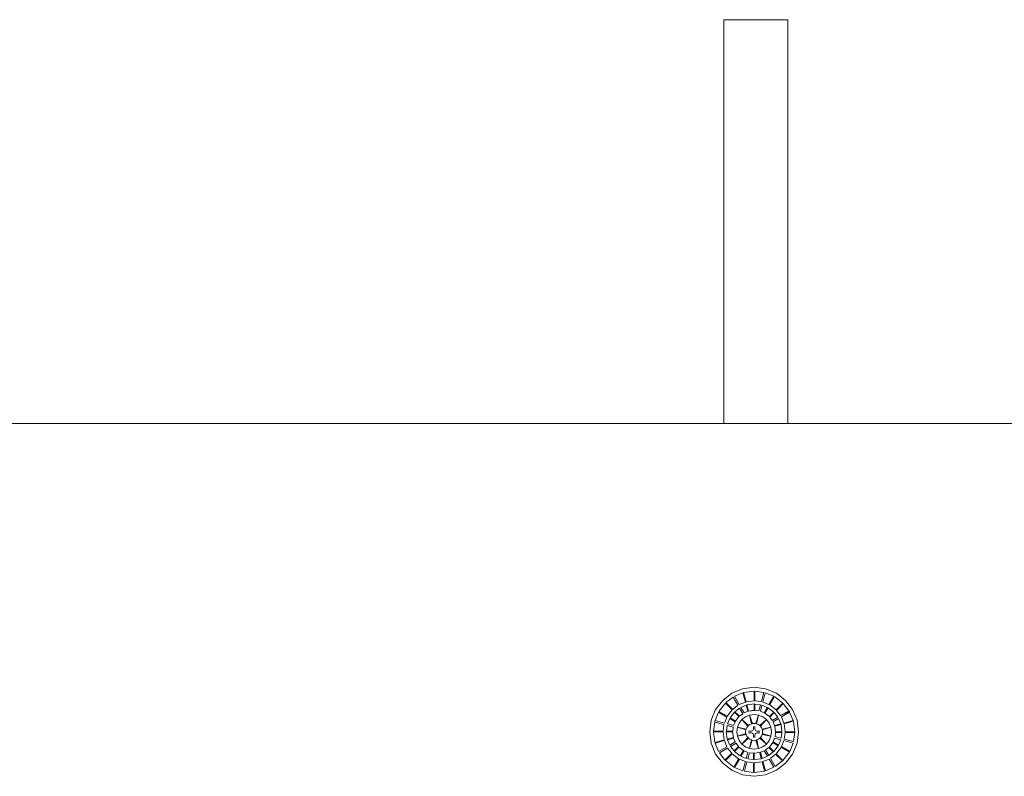
# Model space of a CAD drawing. Units: inches. Extents: x 4 to 271, y 4 to 64.
# Drawn here: x 132 to 151, y 45 to 60 of the extents above; entities that cross this region are included whole.
import ezdxf

# ---------------------------------------------------------------- set-up
doc = ezdxf.new("R2010")
doc.units = ezdxf.units.IN
doc.header["$MEASUREMENT"] = 0
doc.linetypes.add('LT_0', pattern=[0])
doc.layers.add('schemes', color=7, linetype='Continuous')

msp = doc.modelspace()

# ---------------------------------------------------------------- linework, layer by layer
at = {"layer": 'schemes', "color": 255, "linetype": 'LT_0', "lineweight": 0, "transparency": 33554687}
for p, q in [((145.559, 52.307), (145.559, 60.181)), ((145.559, 60.181), (146.809, 60.181)), ((146.809, 60.181), (146.809, 52.307)), ((146.809, 52.307), (145.559, 52.307))]:
    msp.add_line(p, q, dxfattribs=at).dxf.unprotected_set("ltscale", 0)
at = {"layer": 'schemes', "color": 7, "linetype": 'LT_0', "lineweight": 5, "ltscale": 4.800001, "transparency": 33554687}
for p, q in [((145.559, 60.181), (146.809, 60.181)), ((145.559, 60.181), (145.559, 52.307)), ((146.809, 60.181), (146.809, 52.307)), ((130.809, 52.307), (145.559, 52.307)), ((145.559, 52.307), (146.809, 52.307)), ((146.809, 52.307), (154.184, 52.307)), ((145.719, 47.043), (145.928, 47.129)), ((145.928, 47.129), (146.153, 47.159)), ((146.153, 47.085), (145.947, 47.058)), ((146.153, 47.159), (146.377, 47.129)), ((146.153, 46.898), (146.153, 47.085)), ((146.166, 46.896), (146.166, 47.083)), ((146.343, 47.06), (146.166, 47.083)), ((146.377, 47.129), (146.587, 47.043)), ((145.401, 46.725), (145.539, 46.905)), ((145.539, 46.905), (145.719, 47.043)), ((145.744, 46.969), (145.603, 46.861)), ((145.837, 46.808), (145.744, 46.969)), ((145.933, 47.052), (145.769, 46.984)), ((145.769, 46.984), (145.862, 46.822)), ((145.981, 46.872), (145.933, 47.052)), ((145.996, 46.878), (145.947, 47.058)), ((146.153, 46.898), (145.996, 46.878)), ((146.294, 46.88), (146.166, 46.896)), ((146.294, 46.88), (146.343, 47.06)), ((146.371, 47.052), (146.322, 46.872)), ((146.535, 46.984), (146.371, 47.052)), ((146.442, 46.823), (146.535, 46.984)), ((146.456, 46.817), (146.549, 46.978)), ((146.714, 46.852), (146.549, 46.978)), ((146.587, 47.043), (146.766, 46.905)), ((146.766, 46.905), (146.904, 46.725)), ((145.315, 46.516), (145.401, 46.725)), ((145.592, 46.852), (145.466, 46.688)), ((145.627, 46.595), (145.466, 46.688)), ((145.723, 46.72), (145.592, 46.852)), ((145.734, 46.729), (145.603, 46.861)), ((145.723, 46.72), (145.627, 46.595)), ((145.837, 46.808), (145.734, 46.729)), ((145.869, 46.753), (145.779, 46.684)), ((145.981, 46.872), (145.862, 46.822)), ((145.869, 46.753), (145.931, 46.645)), ((145.998, 46.81), (145.894, 46.767)), ((145.894, 46.767), (145.956, 46.66)), ((146.03, 46.691), (145.956, 46.66)), ((145.996, 46.878), (145.981, 46.872)), ((145.998, 46.81), (146.03, 46.691)), ((146.153, 46.835), (146.012, 46.816)), ((146.044, 46.697), (146.012, 46.816)), ((146.153, 46.711), (146.044, 46.697)), ((146.153, 46.835), (146.153, 46.711)), ((146.166, 46.709), (146.153, 46.711)), ((146.166, 46.833), (146.166, 46.709)), ((146.278, 46.818), (146.166, 46.833)), ((146.246, 46.699), (146.166, 46.709)), ((146.278, 46.818), (146.246, 46.699)), ((146.306, 46.811), (146.274, 46.691)), ((146.348, 46.661), (146.274, 46.691)), ((146.41, 46.768), (146.306, 46.811)), ((146.442, 46.823), (146.322, 46.872)), ((146.41, 46.768), (146.348, 46.661)), ((146.363, 46.655), (146.425, 46.762)), ((146.537, 46.676), (146.425, 46.762)), ((146.582, 46.72), (146.456, 46.817)), ((146.582, 46.72), (146.714, 46.852)), ((146.59, 46.71), (146.722, 46.841)), ((146.669, 46.607), (146.59, 46.71)), ((146.669, 46.607), (146.83, 46.7)), ((146.83, 46.7), (146.722, 46.841)), ((146.84, 46.688), (146.83, 46.7)), ((146.845, 46.675), (146.84, 46.688)), ((146.904, 46.725), (146.991, 46.516)), ((145.285, 46.291), (145.315, 46.516)), ((145.386, 46.497), (145.384, 46.481)), ((145.392, 46.509), (145.386, 46.497)), ((145.46, 46.674), (145.392, 46.509)), ((145.392, 46.509), (145.572, 46.461)), ((145.621, 46.58), (145.46, 46.674)), ((145.621, 46.58), (145.572, 46.461)), ((145.676, 46.549), (145.633, 46.445)), ((145.676, 46.549), (145.783, 46.487)), ((145.768, 46.676), (145.682, 46.563)), ((145.789, 46.501), (145.682, 46.563)), ((145.768, 46.676), (145.856, 46.588)), ((145.779, 46.684), (145.867, 46.596)), ((145.789, 46.501), (145.783, 46.487)), ((145.856, 46.588), (145.789, 46.501)), ((145.914, 46.53), (145.86, 46.46)), ((145.931, 46.645), (145.867, 46.596)), ((145.984, 46.584), (145.914, 46.53)), ((146.043, 46.412), (145.914, 46.53)), ((146.031, 46.402), (145.914, 46.53)), ((145.956, 46.665), (145.954, 46.663)), ((146.065, 46.618), (145.984, 46.584)), ((146.153, 46.629), (146.065, 46.618)), ((146.118, 46.451), (146.065, 46.618)), ((146.103, 46.447), (146.065, 46.618)), ((146.24, 46.618), (146.153, 46.629)), ((146.188, 46.451), (146.24, 46.618)), ((146.202, 46.447), (146.24, 46.618)), ((146.322, 46.584), (146.24, 46.618)), ((146.263, 46.412), (146.392, 46.53)), ((146.274, 46.402), (146.392, 46.53)), ((146.392, 46.53), (146.322, 46.584)), ((146.363, 46.655), (146.348, 46.661)), ((146.45, 46.588), (146.363, 46.655)), ((146.445, 46.46), (146.392, 46.53)), ((146.537, 46.676), (146.45, 46.588)), ((146.546, 46.665), (146.458, 46.577)), ((146.507, 46.513), (146.458, 46.577)), ((146.614, 46.575), (146.507, 46.513)), ((146.629, 46.55), (146.521, 46.488)), ((146.614, 46.575), (146.546, 46.665)), ((146.672, 46.446), (146.629, 46.55)), ((146.684, 46.582), (146.845, 46.675)), ((146.733, 46.463), (146.684, 46.582)), ((146.733, 46.463), (146.913, 46.511)), ((146.739, 46.448), (146.919, 46.497)), ((146.913, 46.511), (146.845, 46.675)), ((146.946, 46.291), (146.919, 46.497)), ((146.991, 46.516), (147.02, 46.291)), ((145.384, 46.481), (145.361, 46.305)), ((145.547, 46.305), (145.361, 46.305)), ((145.564, 46.433), (145.384, 46.481)), ((145.564, 46.433), (145.547, 46.305)), ((145.626, 46.417), (145.611, 46.305)), ((145.611, 46.305), (145.735, 46.305)), ((145.626, 46.417), (145.745, 46.385)), ((145.633, 46.445), (145.753, 46.413)), ((145.745, 46.385), (145.735, 46.305)), ((145.783, 46.487), (145.753, 46.413)), ((145.826, 46.379), (145.815, 46.291)), ((145.86, 46.46), (145.826, 46.379)), ((145.996, 46.341), (145.826, 46.379)), ((145.992, 46.327), (145.826, 46.379)), ((145.992, 46.327), (145.987, 46.289)), ((145.996, 46.341), (145.992, 46.332)), ((145.992, 46.332), (145.992, 46.327)), ((146.009, 46.372), (145.996, 46.341)), ((146.031, 46.402), (146.009, 46.372)), ((146.035, 46.407), (146.031, 46.402)), ((146.043, 46.412), (146.035, 46.407)), ((146.07, 46.433), (146.043, 46.412)), ((146.049, 46.303), (146.045, 46.303)), ((146.059, 46.303), (146.049, 46.303)), ((146.077, 46.303), (146.059, 46.303)), ((146.103, 46.447), (146.07, 46.433)), ((146.091, 46.303), (146.077, 46.303)), ((146.103, 46.305), (146.091, 46.303)), ((146.11, 46.45), (146.103, 46.447)), ((146.115, 46.31), (146.103, 46.305)), ((146.118, 46.451), (146.11, 46.45)), ((146.124, 46.317), (146.115, 46.31)), ((146.153, 46.455), (146.118, 46.451)), ((146.132, 46.327), (146.124, 46.317)), ((146.136, 46.338), (146.132, 46.327)), ((146.138, 46.35), (146.136, 46.338)), ((146.138, 46.396), (146.138, 46.393)), ((146.138, 46.393), (146.138, 46.382)), ((146.138, 46.382), (146.138, 46.365)), ((146.138, 46.365), (146.138, 46.35)), ((146.188, 46.451), (146.153, 46.455)), ((146.169, 46.396), (146.169, 46.393)), ((146.169, 46.393), (146.169, 46.382)), ((146.169, 46.382), (146.169, 46.365)), ((146.169, 46.365), (146.169, 46.35)), ((146.17, 46.338), (146.169, 46.35)), ((146.175, 46.327), (146.17, 46.338)), ((146.182, 46.317), (146.175, 46.327)), ((146.192, 46.31), (146.182, 46.317)), ((146.196, 46.45), (146.188, 46.451)), ((146.203, 46.305), (146.192, 46.31)), ((146.202, 46.447), (146.196, 46.45)), ((146.236, 46.433), (146.202, 46.447)), ((146.215, 46.303), (146.203, 46.305)), ((146.23, 46.303), (146.215, 46.303)), ((146.247, 46.303), (146.23, 46.303)), ((146.263, 46.412), (146.236, 46.433)), ((146.258, 46.303), (146.247, 46.303)), ((146.262, 46.303), (146.258, 46.303)), ((146.27, 46.407), (146.263, 46.412)), ((146.274, 46.402), (146.27, 46.407)), ((146.297, 46.372), (146.274, 46.402)), ((146.31, 46.341), (146.297, 46.372)), ((146.31, 46.341), (146.479, 46.379)), ((146.313, 46.332), (146.31, 46.341)), ((146.314, 46.327), (146.313, 46.332)), ((146.314, 46.327), (146.479, 46.379)), ((146.319, 46.289), (146.314, 46.327)), ((146.479, 46.379), (146.445, 46.46)), ((146.491, 46.291), (146.479, 46.379)), ((146.552, 46.414), (146.521, 46.488)), ((146.672, 46.446), (146.552, 46.414)), ((146.558, 46.4), (146.678, 46.432)), ((146.572, 46.291), (146.558, 46.4)), ((146.696, 46.291), (146.678, 46.432)), ((146.76, 46.291), (146.739, 46.448)), ((145.315, 46.067), (145.285, 46.291)), ((145.359, 46.291), (145.386, 46.086)), ((145.546, 46.291), (145.359, 46.291)), ((145.566, 46.134), (145.386, 46.086)), ((145.572, 46.12), (145.392, 46.072)), ((145.546, 46.291), (145.566, 46.134)), ((145.566, 46.134), (145.572, 46.12)), ((145.572, 46.12), (145.622, 46)), ((145.609, 46.291), (145.733, 46.291)), ((145.609, 46.291), (145.628, 46.151)), ((145.747, 46.183), (145.628, 46.151)), ((145.633, 46.136), (145.753, 46.168)), ((145.633, 46.136), (145.677, 46.032)), ((145.733, 46.291), (145.747, 46.183)), ((145.753, 46.168), (145.784, 46.094)), ((145.815, 46.291), (145.826, 46.204)), ((145.991, 46.256), (145.826, 46.204)), ((145.995, 46.241), (145.826, 46.204)), ((145.826, 46.204), (145.86, 46.122)), ((145.86, 46.122), (145.914, 46.052)), ((146.03, 46.179), (145.914, 46.052)), ((146.04, 46.168), (145.914, 46.052)), ((145.987, 46.289), (145.991, 46.256)), ((145.991, 46.256), (145.992, 46.246)), ((145.992, 46.246), (145.995, 46.241)), ((145.995, 46.241), (146.009, 46.206)), ((146.009, 46.206), (146.03, 46.179)), ((146.03, 46.179), (146.035, 46.172)), ((146.035, 46.172), (146.04, 46.168)), ((146.04, 46.168), (146.07, 46.145)), ((146.049, 46.272), (146.045, 46.272)), ((146.059, 46.272), (146.049, 46.272)), ((146.077, 46.272), (146.059, 46.272)), ((146.102, 46.132), (146.065, 45.965)), ((146.117, 46.128), (146.065, 45.965)), ((146.07, 46.145), (146.102, 46.132)), ((146.091, 46.272), (146.077, 46.272)), ((146.091, 46.272), (146.103, 46.271)), ((146.102, 46.132), (146.11, 46.129)), ((146.103, 46.271), (146.115, 46.266)), ((146.11, 46.129), (146.117, 46.128)), ((146.115, 46.266), (146.124, 46.259)), ((146.117, 46.128), (146.153, 46.123)), ((146.124, 46.259), (146.132, 46.249)), ((146.132, 46.249), (146.136, 46.238)), ((146.136, 46.238), (146.138, 46.226)), ((146.138, 46.226), (146.138, 46.211)), ((146.138, 46.211), (146.138, 46.194)), ((146.138, 46.194), (146.138, 46.183)), ((146.138, 46.183), (146.138, 46.18)), ((146.153, 46.123), (146.189, 46.128)), ((146.169, 46.226), (146.17, 46.238)), ((146.169, 46.226), (146.169, 46.211)), ((146.169, 46.211), (146.169, 46.194)), ((146.169, 46.194), (146.169, 46.183)), ((146.169, 46.183), (146.169, 46.18)), ((146.17, 46.238), (146.175, 46.249)), ((146.175, 46.249), (146.182, 46.259)), ((146.182, 46.259), (146.192, 46.266)), ((146.189, 46.128), (146.196, 46.129)), ((146.189, 46.128), (146.24, 45.965)), ((146.192, 46.266), (146.203, 46.271)), ((146.196, 46.129), (146.203, 46.132)), ((146.203, 46.271), (146.215, 46.272)), ((146.203, 46.132), (146.236, 46.145)), ((146.203, 46.132), (146.24, 45.965)), ((146.23, 46.272), (146.215, 46.272)), ((146.247, 46.272), (146.23, 46.272)), ((146.236, 46.145), (146.265, 46.168)), ((146.258, 46.272), (146.247, 46.272)), ((146.258, 46.272), (146.262, 46.272)), ((146.265, 46.168), (146.27, 46.172)), ((146.265, 46.168), (146.392, 46.052)), ((146.27, 46.172), (146.276, 46.179)), ((146.276, 46.179), (146.297, 46.206)), ((146.276, 46.179), (146.392, 46.052)), ((146.297, 46.206), (146.311, 46.241)), ((146.311, 46.241), (146.313, 46.246)), ((146.311, 46.241), (146.479, 46.204)), ((146.313, 46.246), (146.314, 46.256)), ((146.314, 46.256), (146.319, 46.289)), ((146.314, 46.256), (146.479, 46.204)), ((146.392, 46.052), (146.445, 46.122)), ((146.445, 46.122), (146.479, 46.204)), ((146.479, 46.204), (146.491, 46.291)), ((146.522, 46.096), (146.553, 46.17)), ((146.673, 46.138), (146.553, 46.17)), ((146.56, 46.198), (146.571, 46.278)), ((146.68, 46.166), (146.56, 46.198)), ((146.695, 46.278), (146.571, 46.278)), ((146.696, 46.291), (146.572, 46.291)), ((146.63, 46.034), (146.673, 46.138)), ((146.68, 46.166), (146.695, 46.278)), ((146.684, 46.002), (146.734, 46.121)), ((146.914, 46.073), (146.734, 46.121)), ((146.741, 46.149), (146.758, 46.278)), ((146.741, 46.149), (146.921, 46.101)), ((146.758, 46.278), (146.944, 46.278)), ((146.76, 46.291), (146.946, 46.291)), ((146.921, 46.101), (146.944, 46.278)), ((147.02, 46.291), (146.991, 46.067)), ((145.401, 45.857), (145.315, 46.067)), ((145.392, 46.072), (145.46, 45.907)), ((145.622, 46), (145.46, 45.907)), ((145.636, 45.975), (145.475, 45.882)), ((145.636, 45.975), (145.715, 45.873)), ((145.677, 46.032), (145.784, 46.094)), ((145.691, 46.007), (145.799, 46.069)), ((145.691, 46.007), (145.76, 45.918)), ((145.76, 45.918), (145.848, 46.005)), ((145.768, 45.907), (145.856, 45.994)), ((145.799, 46.069), (145.848, 46.005)), ((145.856, 45.994), (145.943, 45.928)), ((145.943, 45.928), (145.881, 45.82)), ((145.895, 45.814), (145.957, 45.922)), ((145.914, 46.052), (145.984, 45.999)), ((145.943, 45.928), (145.957, 45.922)), ((145.957, 45.922), (146.031, 45.891)), ((145.984, 45.999), (146.065, 45.965)), ((146.065, 45.965), (146.153, 45.953)), ((146.153, 45.953), (146.24, 45.965)), ((146.24, 45.965), (146.322, 45.999)), ((146.276, 45.892), (146.35, 45.923)), ((146.322, 45.999), (146.392, 46.052)), ((146.412, 45.815), (146.35, 45.923)), ((146.375, 45.937), (146.439, 45.986)), ((146.437, 45.83), (146.375, 45.937)), ((146.526, 45.898), (146.439, 45.986)), ((146.45, 45.994), (146.516, 46.081)), ((146.537, 45.907), (146.45, 45.994)), ((146.516, 46.081), (146.624, 46.019)), ((146.63, 46.034), (146.522, 46.096)), ((146.537, 45.907), (146.624, 46.019)), ((146.582, 45.862), (146.678, 45.988)), ((146.678, 45.988), (146.84, 45.895)), ((146.684, 46.002), (146.846, 45.909)), ((146.846, 45.909), (146.914, 46.073)), ((146.991, 46.067), (146.904, 45.857)), ((145.539, 45.678), (145.401, 45.857)), ((145.475, 45.882), (145.583, 45.741)), ((145.715, 45.873), (145.583, 45.741)), ((145.723, 45.862), (145.592, 45.73)), ((145.592, 45.73), (145.756, 45.604)), ((145.723, 45.862), (145.849, 45.766)), ((145.849, 45.766), (145.756, 45.604)), ((145.768, 45.907), (145.881, 45.82)), ((145.864, 45.76), (145.77, 45.598)), ((145.864, 45.76), (145.983, 45.71)), ((145.895, 45.814), (145.999, 45.771)), ((145.999, 45.771), (146.031, 45.891)), ((146.027, 45.764), (146.059, 45.884)), ((146.027, 45.764), (146.139, 45.749)), ((146.059, 45.884), (146.139, 45.873)), ((146.139, 45.873), (146.153, 45.872)), ((146.139, 45.749), (146.139, 45.873)), ((146.153, 45.872), (146.261, 45.886)), ((146.153, 45.748), (146.153, 45.872)), ((146.153, 45.748), (146.293, 45.766)), ((146.261, 45.886), (146.293, 45.766)), ((146.308, 45.772), (146.276, 45.892)), ((146.308, 45.772), (146.412, 45.815)), ((146.324, 45.711), (146.444, 45.76)), ((146.437, 45.83), (146.526, 45.898)), ((146.444, 45.76), (146.537, 45.599)), ((146.469, 45.775), (146.571, 45.854)), ((146.469, 45.775), (146.562, 45.614)), ((146.571, 45.854), (146.703, 45.722)), ((146.582, 45.862), (146.714, 45.73)), ((146.714, 45.73), (146.84, 45.895)), ((146.904, 45.857), (146.766, 45.678)), ((145.719, 45.54), (145.539, 45.678)), ((145.928, 45.453), (145.719, 45.54)), ((145.77, 45.598), (145.935, 45.53)), ((145.983, 45.71), (145.935, 45.53)), ((146.011, 45.703), (145.963, 45.523)), ((146.011, 45.703), (146.139, 45.686)), ((146.139, 45.686), (146.139, 45.5)), ((146.153, 45.684), (146.31, 45.705)), ((146.153, 45.684), (146.153, 45.498)), ((146.31, 45.705), (146.358, 45.525)), ((146.324, 45.711), (146.372, 45.531)), ((146.372, 45.531), (146.537, 45.599)), ((146.587, 45.54), (146.377, 45.453)), ((146.562, 45.614), (146.703, 45.722)), ((146.766, 45.678), (146.587, 45.54)), ((146.153, 45.424), (145.928, 45.453)), ((145.963, 45.523), (146.139, 45.5)), ((146.153, 45.498), (146.358, 45.525)), ((146.377, 45.453), (146.153, 45.424))]:
    msp.add_line(p, q, dxfattribs=at)
at = {"layer": 'schemes', "color": 41, "linetype": 'LT_0', "lineweight": 0, "true_color": 0xf2d36e, "transparency": 33554687}
for p, q in [((130.809, 52.307), (145.559, 52.307)), ((145.559, 52.307), (146.809, 52.307)), ((146.809, 52.307), (154.184, 52.307)), ((145.928, 47.129), (145.719, 47.043)), ((146.153, 47.159), (145.928, 47.129)), ((146.377, 47.129), (146.153, 47.159)), ((146.166, 46.896), (146.166, 47.083)), ((146.166, 47.083), (146.343, 47.06)), ((146.587, 47.043), (146.377, 47.129)), ((145.539, 46.905), (145.401, 46.725)), ((145.719, 47.043), (145.539, 46.905)), ((145.603, 46.861), (145.744, 46.969)), ((145.744, 46.969), (145.837, 46.808)), ((145.769, 46.984), (145.933, 47.052)), ((145.862, 46.822), (145.769, 46.984)), ((145.933, 47.052), (145.981, 46.872)), ((146.294, 46.88), (146.166, 46.896)), ((146.343, 47.06), (146.294, 46.88)), ((146.322, 46.872), (146.371, 47.052)), ((146.371, 47.052), (146.535, 46.984)), ((146.535, 46.984), (146.442, 46.823)), ((146.766, 46.905), (146.587, 47.043)), ((146.904, 46.725), (146.766, 46.905)), ((145.401, 46.725), (145.315, 46.516)), ((145.734, 46.729), (145.603, 46.861)), ((145.837, 46.808), (145.734, 46.729)), ((145.779, 46.684), (145.869, 46.753)), ((145.981, 46.872), (145.862, 46.822)), ((145.869, 46.753), (145.931, 46.645)), ((145.894, 46.767), (145.998, 46.81)), ((145.956, 46.66), (145.894, 46.767)), ((146.03, 46.691), (145.956, 46.66)), ((145.998, 46.81), (146.03, 46.691)), ((146.166, 46.709), (146.166, 46.833)), ((146.166, 46.833), (146.278, 46.818)), ((146.246, 46.699), (146.166, 46.709)), ((146.278, 46.818), (146.246, 46.699)), ((146.274, 46.691), (146.306, 46.811)), ((146.348, 46.661), (146.274, 46.691)), ((146.306, 46.811), (146.41, 46.768)), ((146.442, 46.823), (146.322, 46.872)), ((146.41, 46.768), (146.348, 46.661)), ((146.59, 46.71), (146.722, 46.841)), ((146.669, 46.607), (146.59, 46.71)), ((146.83, 46.7), (146.669, 46.607)), ((146.722, 46.841), (146.83, 46.7)), ((146.991, 46.516), (146.904, 46.725)), ((145.315, 46.516), (145.285, 46.291)), ((145.392, 46.509), (145.46, 46.674)), ((145.572, 46.461), (145.392, 46.509)), ((145.46, 46.674), (145.621, 46.58)), ((145.621, 46.58), (145.572, 46.461)), ((145.633, 46.445), (145.676, 46.549)), ((145.676, 46.549), (145.783, 46.487)), ((145.867, 46.596), (145.779, 46.684)), ((145.931, 46.645), (145.867, 46.596)), ((146.458, 46.577), (146.546, 46.665)), ((146.507, 46.513), (146.458, 46.577)), ((146.614, 46.575), (146.507, 46.513)), ((146.521, 46.488), (146.629, 46.55)), ((146.546, 46.665), (146.614, 46.575)), ((146.629, 46.55), (146.672, 46.446)), ((146.684, 46.582), (146.845, 46.675)), ((146.733, 46.463), (146.684, 46.582)), ((146.913, 46.511), (146.733, 46.463)), ((146.845, 46.675), (146.913, 46.511)), ((147.02, 46.291), (146.991, 46.516)), ((145.361, 46.305), (145.384, 46.481)), ((145.547, 46.305), (145.361, 46.305)), ((145.384, 46.481), (145.564, 46.433)), ((145.564, 46.433), (145.547, 46.305)), ((145.611, 46.305), (145.626, 46.417)), ((145.735, 46.305), (145.611, 46.305)), ((145.626, 46.417), (145.745, 46.385)), ((145.753, 46.413), (145.633, 46.445)), ((145.745, 46.385), (145.735, 46.305)), ((145.783, 46.487), (145.753, 46.413)), ((146.552, 46.414), (146.521, 46.488)), ((146.672, 46.446), (146.552, 46.414)), ((145.285, 46.291), (145.315, 46.067)), ((145.392, 46.072), (145.572, 46.12)), ((145.572, 46.12), (145.622, 46)), ((145.628, 46.151), (145.747, 46.183)), ((145.633, 46.136), (145.628, 46.151)), ((145.633, 46.136), (145.753, 46.168)), ((145.753, 46.168), (145.633, 46.136)), ((145.677, 46.032), (145.633, 46.136)), ((145.747, 46.183), (145.753, 46.168)), ((145.753, 46.168), (145.784, 46.094)), ((146.522, 46.096), (146.553, 46.17)), ((146.553, 46.17), (146.673, 46.138)), ((146.56, 46.198), (146.571, 46.278)), ((146.68, 46.166), (146.56, 46.198)), ((146.571, 46.278), (146.695, 46.278)), ((146.673, 46.138), (146.63, 46.034)), ((146.695, 46.278), (146.68, 46.166)), ((146.684, 46.002), (146.734, 46.121)), ((146.734, 46.121), (146.914, 46.073)), ((146.741, 46.149), (146.758, 46.278)), ((146.921, 46.101), (146.741, 46.149)), ((146.758, 46.278), (146.944, 46.278)), ((146.944, 46.278), (146.921, 46.101)), ((146.991, 46.067), (147.02, 46.291)), ((145.315, 46.067), (145.401, 45.857)), ((145.46, 45.907), (145.392, 46.072)), ((145.622, 46), (145.46, 45.907)), ((145.475, 45.882), (145.636, 45.975)), ((145.636, 45.975), (145.715, 45.873)), ((145.784, 46.094), (145.677, 46.032)), ((145.691, 46.007), (145.799, 46.069)), ((145.76, 45.918), (145.691, 46.007)), ((145.848, 46.005), (145.76, 45.918)), ((145.799, 46.069), (145.848, 46.005)), ((145.895, 45.814), (145.957, 45.922)), ((145.957, 45.922), (146.031, 45.891)), ((146.276, 45.892), (146.35, 45.923)), ((146.35, 45.923), (146.412, 45.815)), ((146.375, 45.937), (146.439, 45.986)), ((146.437, 45.83), (146.375, 45.937)), ((146.439, 45.986), (146.526, 45.898)), ((146.63, 46.034), (146.522, 46.096)), ((146.846, 45.909), (146.684, 46.002)), ((146.914, 46.073), (146.846, 45.909)), ((146.904, 45.857), (146.991, 46.067)), ((145.401, 45.857), (145.539, 45.678)), ((145.583, 45.741), (145.475, 45.882)), ((145.715, 45.873), (145.583, 45.741)), ((145.77, 45.598), (145.864, 45.76)), ((145.864, 45.76), (145.983, 45.71)), ((145.999, 45.771), (145.895, 45.814)), ((146.031, 45.891), (145.999, 45.771)), ((146.027, 45.764), (146.059, 45.884)), ((146.139, 45.749), (146.027, 45.764)), ((146.059, 45.884), (146.139, 45.873)), ((146.139, 45.873), (146.139, 45.749)), ((146.308, 45.772), (146.276, 45.892)), ((146.412, 45.815), (146.308, 45.772)), ((146.324, 45.711), (146.444, 45.76)), ((146.526, 45.898), (146.437, 45.83)), ((146.444, 45.76), (146.537, 45.599)), ((146.469, 45.775), (146.571, 45.854)), ((146.562, 45.614), (146.469, 45.775)), ((146.571, 45.854), (146.703, 45.722)), ((146.766, 45.678), (146.904, 45.857)), ((145.539, 45.678), (145.719, 45.54)), ((145.719, 45.54), (145.928, 45.453)), ((145.935, 45.53), (145.77, 45.598)), ((145.983, 45.71), (145.935, 45.53)), ((145.963, 45.523), (146.011, 45.703)), ((146.011, 45.703), (146.139, 45.686)), ((146.139, 45.686), (146.139, 45.5)), ((146.372, 45.531), (146.324, 45.711)), ((146.537, 45.599), (146.372, 45.531)), ((146.377, 45.453), (146.587, 45.54)), ((146.703, 45.722), (146.562, 45.614)), ((146.587, 45.54), (146.766, 45.678)), ((145.928, 45.453), (146.153, 45.424)), ((146.139, 45.5), (145.963, 45.523)), ((146.153, 45.424), (146.377, 45.453))]:
    msp.add_line(p, q, dxfattribs=at).dxf.unprotected_set("ltscale", 0)
at = {"layer": 'schemes', "color": 12, "linetype": 'LT_0', "lineweight": 0, "true_color": 0xd5000d, "transparency": 33554687}
for p, q in [((145.719, 47.043), (145.928, 47.129)), ((145.928, 47.129), (146.153, 47.159)), ((146.153, 47.085), (145.947, 47.058)), ((145.947, 47.058), (146.153, 47.085)), ((146.153, 47.159), (146.377, 47.129)), ((146.153, 46.898), (146.153, 47.085)), ((146.153, 47.085), (146.153, 46.898)), ((146.166, 47.083), (146.166, 46.896)), ((146.343, 47.06), (146.166, 47.083)), ((146.377, 47.129), (146.587, 47.043)), ((145.401, 46.725), (145.539, 46.905)), ((145.539, 46.905), (145.719, 47.043)), ((145.744, 46.969), (145.603, 46.861)), ((145.837, 46.808), (145.744, 46.969)), ((145.933, 47.052), (145.769, 46.984)), ((145.769, 46.984), (145.862, 46.822)), ((145.981, 46.872), (145.933, 47.052)), ((145.947, 47.058), (145.996, 46.878)), ((145.996, 46.878), (145.947, 47.058)), ((145.996, 46.878), (146.153, 46.898)), ((146.153, 46.898), (145.996, 46.878)), ((146.166, 46.896), (146.294, 46.88)), ((146.294, 46.88), (146.343, 47.06)), ((146.371, 47.052), (146.322, 46.872)), ((146.535, 46.984), (146.371, 47.052)), ((146.442, 46.823), (146.535, 46.984)), ((146.549, 46.978), (146.456, 46.817)), ((146.456, 46.817), (146.549, 46.978)), ((146.714, 46.852), (146.549, 46.978)), ((146.549, 46.978), (146.714, 46.852)), ((146.587, 47.043), (146.766, 46.905)), ((146.766, 46.905), (146.904, 46.725)), ((145.315, 46.516), (145.401, 46.725)), ((145.592, 46.852), (145.466, 46.688)), ((145.466, 46.688), (145.592, 46.852)), ((145.466, 46.688), (145.627, 46.595)), ((145.627, 46.595), (145.466, 46.688)), ((145.723, 46.72), (145.592, 46.852)), ((145.592, 46.852), (145.723, 46.72)), ((145.603, 46.861), (145.734, 46.729)), ((145.627, 46.595), (145.723, 46.72)), ((145.723, 46.72), (145.627, 46.595)), ((145.734, 46.729), (145.837, 46.808)), ((145.869, 46.753), (145.779, 46.684)), ((145.862, 46.822), (145.981, 46.872)), ((145.931, 46.645), (145.869, 46.753)), ((145.998, 46.81), (145.894, 46.767)), ((145.894, 46.767), (145.956, 46.66)), ((145.956, 46.66), (146.03, 46.691)), ((145.996, 46.878), (145.981, 46.872)), ((145.981, 46.872), (145.996, 46.878)), ((146.03, 46.691), (145.998, 46.81)), ((146.153, 46.835), (146.012, 46.816)), ((146.153, 46.835), (146.012, 46.816)), ((146.012, 46.816), (146.153, 46.835)), ((146.012, 46.816), (146.044, 46.697)), ((146.012, 46.816), (146.044, 46.697)), ((146.044, 46.697), (146.012, 46.816)), ((146.044, 46.697), (146.153, 46.711)), ((146.153, 46.711), (146.044, 46.697)), ((146.044, 46.697), (146.166, 46.709)), ((146.153, 46.711), (146.153, 46.835)), ((146.153, 46.711), (146.153, 46.835)), ((146.153, 46.835), (146.153, 46.711)), ((146.166, 46.709), (146.153, 46.711)), ((146.166, 46.709), (146.153, 46.711)), ((146.153, 46.711), (146.166, 46.709)), ((146.166, 46.833), (146.166, 46.709)), ((146.278, 46.818), (146.166, 46.833)), ((146.166, 46.709), (146.166, 46.709)), ((146.166, 46.709), (146.246, 46.699)), ((146.246, 46.699), (146.278, 46.818)), ((146.306, 46.811), (146.274, 46.691)), ((146.306, 46.811), (146.274, 46.691)), ((146.274, 46.691), (146.348, 46.661)), ((146.274, 46.691), (146.348, 46.661)), ((146.41, 46.768), (146.306, 46.811)), ((146.41, 46.768), (146.306, 46.811)), ((146.322, 46.872), (146.442, 46.823)), ((146.348, 46.661), (146.41, 46.768)), ((146.348, 46.661), (146.41, 46.768)), ((146.425, 46.762), (146.363, 46.655)), ((146.363, 46.655), (146.425, 46.762)), ((146.537, 46.676), (146.425, 46.762)), ((146.425, 46.762), (146.537, 46.676)), ((146.456, 46.817), (146.582, 46.72)), ((146.582, 46.72), (146.456, 46.817)), ((146.582, 46.72), (146.714, 46.852)), ((146.714, 46.852), (146.582, 46.72)), ((146.722, 46.841), (146.59, 46.71)), ((146.722, 46.841), (146.59, 46.71)), ((146.59, 46.71), (146.669, 46.607)), ((146.59, 46.71), (146.669, 46.607)), ((146.669, 46.607), (146.83, 46.7)), ((146.669, 46.607), (146.84, 46.688)), ((146.83, 46.7), (146.722, 46.841)), ((146.83, 46.7), (146.722, 46.841)), ((146.84, 46.688), (146.83, 46.7)), ((146.84, 46.688), (146.83, 46.7)), ((146.83, 46.7), (146.84, 46.688)), ((146.84, 46.688), (146.84, 46.688)), ((146.845, 46.675), (146.84, 46.688)), ((146.84, 46.688), (146.845, 46.675)), ((146.904, 46.725), (146.991, 46.516)), ((145.285, 46.291), (145.315, 46.516)), ((145.384, 46.481), (145.386, 46.497)), ((145.386, 46.497), (145.384, 46.481)), ((145.386, 46.497), (145.392, 46.509)), ((145.392, 46.509), (145.386, 46.497)), ((145.46, 46.674), (145.392, 46.509)), ((145.392, 46.509), (145.572, 46.461)), ((145.621, 46.58), (145.46, 46.674)), ((145.572, 46.461), (145.621, 46.58)), ((145.676, 46.549), (145.633, 46.445)), ((145.783, 46.487), (145.676, 46.549)), ((145.768, 46.676), (145.682, 46.563)), ((145.682, 46.563), (145.768, 46.676)), ((145.682, 46.563), (145.789, 46.501)), ((145.789, 46.501), (145.682, 46.563)), ((145.753, 46.413), (145.789, 46.501)), ((145.856, 46.588), (145.768, 46.676)), ((145.768, 46.676), (145.856, 46.588)), ((145.779, 46.684), (145.867, 46.596)), ((145.789, 46.501), (145.783, 46.487)), ((145.789, 46.501), (145.856, 46.588)), ((145.856, 46.588), (145.789, 46.501)), ((145.789, 46.501), (145.789, 46.501)), ((145.914, 46.53), (145.86, 46.46)), ((145.86, 46.46), (145.914, 46.53)), ((145.867, 46.596), (145.931, 46.645)), ((145.984, 46.584), (145.914, 46.53)), ((145.914, 46.53), (145.984, 46.584)), ((145.914, 46.53), (146.031, 46.402)), ((146.043, 46.412), (145.914, 46.53)), ((145.914, 46.53), (146.043, 46.412)), ((146.031, 46.402), (145.914, 46.53)), ((146.065, 46.618), (145.984, 46.584)), ((145.984, 46.584), (146.065, 46.618)), ((146.153, 46.629), (146.065, 46.618)), ((146.065, 46.618), (146.153, 46.629)), ((146.118, 46.451), (146.065, 46.618)), ((146.065, 46.618), (146.103, 46.447)), ((146.065, 46.618), (146.118, 46.451)), ((146.103, 46.447), (146.065, 46.618)), ((146.24, 46.618), (146.153, 46.629)), ((146.153, 46.629), (146.24, 46.618)), ((146.24, 46.618), (146.188, 46.451)), ((146.188, 46.451), (146.24, 46.618)), ((146.202, 46.447), (146.24, 46.618)), ((146.24, 46.618), (146.202, 46.447)), ((146.322, 46.584), (146.24, 46.618)), ((146.24, 46.618), (146.322, 46.584)), ((146.392, 46.53), (146.263, 46.412)), ((146.263, 46.412), (146.392, 46.53)), ((146.274, 46.402), (146.392, 46.53)), ((146.392, 46.53), (146.274, 46.402)), ((146.392, 46.53), (146.322, 46.584)), ((146.322, 46.584), (146.392, 46.53)), ((146.363, 46.655), (146.348, 46.661)), ((146.348, 46.661), (146.363, 46.655)), ((146.363, 46.655), (146.45, 46.588)), ((146.45, 46.588), (146.363, 46.655)), ((146.445, 46.46), (146.392, 46.53)), ((146.392, 46.53), (146.445, 46.46)), ((146.45, 46.588), (146.537, 46.676)), ((146.537, 46.676), (146.45, 46.588)), ((146.546, 46.665), (146.458, 46.577)), ((146.458, 46.577), (146.507, 46.513)), ((146.507, 46.513), (146.614, 46.575)), ((146.629, 46.55), (146.521, 46.488)), ((146.614, 46.575), (146.546, 46.665)), ((146.672, 46.446), (146.629, 46.55)), ((146.845, 46.675), (146.684, 46.582)), ((146.684, 46.582), (146.733, 46.463)), ((146.733, 46.463), (146.913, 46.511)), ((146.919, 46.497), (146.739, 46.448)), ((146.739, 46.448), (146.919, 46.497)), ((146.913, 46.511), (146.845, 46.675)), ((146.946, 46.291), (146.919, 46.497)), ((146.919, 46.497), (146.946, 46.291)), ((146.991, 46.516), (147.02, 46.291)), ((145.384, 46.481), (145.361, 46.305)), ((145.361, 46.305), (145.547, 46.305)), ((145.564, 46.433), (145.384, 46.481)), ((145.547, 46.305), (145.564, 46.433)), ((145.626, 46.417), (145.611, 46.305)), ((145.611, 46.305), (145.735, 46.305)), ((145.745, 46.385), (145.626, 46.417)), ((145.633, 46.445), (145.753, 46.413)), ((145.735, 46.305), (145.745, 46.385)), ((145.826, 46.379), (145.815, 46.291)), ((145.815, 46.291), (145.826, 46.379)), ((145.86, 46.46), (145.826, 46.379)), ((145.826, 46.379), (145.86, 46.46)), ((145.826, 46.379), (145.992, 46.327)), ((145.996, 46.341), (145.826, 46.379)), ((145.826, 46.379), (145.996, 46.341)), ((145.992, 46.327), (145.826, 46.379)), ((145.992, 46.327), (145.987, 46.289)), ((145.996, 46.341), (145.992, 46.332)), ((145.992, 46.332), (145.992, 46.327)), ((146.009, 46.372), (145.996, 46.341)), ((146.031, 46.402), (146.009, 46.372)), ((146.035, 46.407), (146.031, 46.402)), ((146.043, 46.412), (146.035, 46.407)), ((146.07, 46.433), (146.043, 46.412)), ((146.103, 46.447), (146.07, 46.433)), ((146.11, 46.45), (146.103, 46.447)), ((146.118, 46.451), (146.11, 46.45)), ((146.153, 46.455), (146.118, 46.451)), ((146.188, 46.451), (146.153, 46.455)), ((146.196, 46.45), (146.188, 46.451)), ((146.202, 46.447), (146.196, 46.45)), ((146.236, 46.433), (146.202, 46.447)), ((146.263, 46.412), (146.236, 46.433)), ((146.27, 46.407), (146.263, 46.412)), ((146.274, 46.402), (146.27, 46.407)), ((146.297, 46.372), (146.274, 46.402)), ((146.31, 46.341), (146.297, 46.372)), ((146.479, 46.379), (146.31, 46.341)), ((146.31, 46.341), (146.479, 46.379)), ((146.313, 46.332), (146.31, 46.341)), ((146.314, 46.327), (146.313, 46.332)), ((146.314, 46.327), (146.479, 46.379)), ((146.479, 46.379), (146.314, 46.327)), ((146.319, 46.289), (146.314, 46.327)), ((146.479, 46.379), (146.445, 46.46)), ((146.445, 46.46), (146.479, 46.379)), ((146.491, 46.291), (146.479, 46.379)), ((146.479, 46.379), (146.491, 46.291)), ((146.521, 46.488), (146.552, 46.414)), ((146.552, 46.414), (146.672, 46.446)), ((146.678, 46.432), (146.558, 46.4)), ((146.558, 46.4), (146.678, 46.432)), ((146.558, 46.4), (146.572, 46.291)), ((146.572, 46.291), (146.558, 46.4)), ((146.696, 46.291), (146.678, 46.432)), ((146.678, 46.432), (146.696, 46.291)), ((146.739, 46.448), (146.76, 46.291)), ((146.76, 46.291), (146.739, 46.448)), ((145.315, 46.067), (145.285, 46.291)), ((145.359, 46.291), (145.386, 46.086)), ((145.546, 46.291), (145.359, 46.291)), ((145.386, 46.086), (145.359, 46.291)), ((145.359, 46.291), (145.546, 46.291)), ((145.386, 46.086), (145.566, 46.134)), ((145.566, 46.134), (145.386, 46.086)), ((145.572, 46.12), (145.392, 46.072)), ((145.566, 46.134), (145.546, 46.291)), ((145.546, 46.291), (145.566, 46.134)), ((145.566, 46.134), (145.572, 46.12)), ((145.572, 46.12), (145.566, 46.134)), ((145.622, 46), (145.572, 46.12)), ((145.733, 46.291), (145.609, 46.291)), ((145.609, 46.291), (145.628, 46.151)), ((145.609, 46.291), (145.733, 46.291)), ((145.628, 46.151), (145.609, 46.291)), ((145.747, 46.183), (145.628, 46.151)), ((145.628, 46.151), (145.633, 46.136)), ((145.633, 46.136), (145.677, 46.032)), ((145.747, 46.183), (145.733, 46.291)), ((145.733, 46.291), (145.747, 46.183)), ((145.753, 46.168), (145.747, 46.183)), ((145.784, 46.094), (145.753, 46.168)), ((145.815, 46.291), (145.826, 46.204)), ((145.826, 46.204), (145.815, 46.291)), ((145.991, 46.256), (145.826, 46.204)), ((145.826, 46.204), (145.991, 46.256)), ((145.826, 46.204), (145.995, 46.241)), ((145.995, 46.241), (145.826, 46.204)), ((145.826, 46.204), (145.86, 46.122)), ((145.86, 46.122), (145.826, 46.204)), ((145.86, 46.122), (145.914, 46.052)), ((145.914, 46.052), (145.86, 46.122)), ((146.03, 46.179), (145.914, 46.052)), ((145.914, 46.052), (146.03, 46.179)), ((145.914, 46.052), (146.04, 46.168)), ((146.04, 46.168), (145.914, 46.052)), ((145.987, 46.289), (145.991, 46.256)), ((145.991, 46.256), (145.992, 46.246)), ((145.992, 46.246), (145.995, 46.241)), ((145.995, 46.241), (146.009, 46.206)), ((146.009, 46.206), (146.03, 46.179)), ((146.03, 46.179), (146.035, 46.172)), ((146.035, 46.172), (146.04, 46.168)), ((146.04, 46.168), (146.07, 46.145)), ((146.102, 46.132), (146.065, 45.965)), ((146.065, 45.965), (146.102, 46.132)), ((146.065, 45.965), (146.117, 46.128)), ((146.117, 46.128), (146.065, 45.965)), ((146.07, 46.145), (146.102, 46.132)), ((146.102, 46.132), (146.11, 46.129)), ((146.11, 46.129), (146.117, 46.128)), ((146.117, 46.128), (146.153, 46.123)), ((146.153, 46.123), (146.189, 46.128)), ((146.189, 46.128), (146.196, 46.129)), ((146.189, 46.128), (146.24, 45.965)), ((146.24, 45.965), (146.189, 46.128)), ((146.196, 46.129), (146.203, 46.132)), ((146.203, 46.132), (146.236, 46.145)), ((146.24, 45.965), (146.203, 46.132)), ((146.203, 46.132), (146.24, 45.965)), ((146.236, 46.145), (146.265, 46.168)), ((146.265, 46.168), (146.27, 46.172)), ((146.265, 46.168), (146.392, 46.052)), ((146.392, 46.052), (146.265, 46.168)), ((146.27, 46.172), (146.276, 46.179)), ((146.276, 46.179), (146.297, 46.206)), ((146.392, 46.052), (146.276, 46.179)), ((146.276, 46.179), (146.392, 46.052)), ((146.297, 46.206), (146.311, 46.241)), ((146.311, 46.241), (146.313, 46.246)), ((146.311, 46.241), (146.479, 46.204)), ((146.479, 46.204), (146.311, 46.241)), ((146.313, 46.246), (146.314, 46.256)), ((146.314, 46.256), (146.319, 46.289)), ((146.479, 46.204), (146.314, 46.256)), ((146.314, 46.256), (146.479, 46.204)), ((146.392, 46.052), (146.445, 46.122)), ((146.445, 46.122), (146.392, 46.052)), ((146.445, 46.122), (146.479, 46.204)), ((146.479, 46.204), (146.445, 46.122)), ((146.479, 46.204), (146.491, 46.291)), ((146.491, 46.291), (146.479, 46.204)), ((146.553, 46.17), (146.522, 46.096)), ((146.673, 46.138), (146.553, 46.17)), ((146.571, 46.278), (146.56, 46.198)), ((146.56, 46.198), (146.68, 46.166)), ((146.695, 46.278), (146.571, 46.278)), ((146.572, 46.291), (146.696, 46.291)), ((146.696, 46.291), (146.572, 46.291)), ((146.63, 46.034), (146.673, 46.138)), ((146.68, 46.166), (146.695, 46.278)), ((146.734, 46.121), (146.684, 46.002)), ((146.914, 46.073), (146.734, 46.121)), ((146.758, 46.278), (146.741, 46.149)), ((146.741, 46.149), (146.921, 46.101)), ((146.944, 46.278), (146.758, 46.278)), ((146.76, 46.291), (146.946, 46.291)), ((146.946, 46.291), (146.76, 46.291)), ((146.921, 46.101), (146.944, 46.278)), ((147.02, 46.291), (146.991, 46.067)), ((145.401, 45.857), (145.315, 46.067)), ((145.392, 46.072), (145.46, 45.907)), ((145.46, 45.907), (145.622, 46)), ((145.636, 45.975), (145.475, 45.882)), ((145.715, 45.873), (145.636, 45.975)), ((145.677, 46.032), (145.784, 46.094)), ((145.799, 46.069), (145.691, 46.007)), ((145.691, 46.007), (145.76, 45.918)), ((145.76, 45.918), (145.848, 46.005)), ((145.856, 45.994), (145.768, 45.907)), ((145.768, 45.907), (145.856, 45.994)), ((145.848, 46.005), (145.799, 46.069)), ((145.943, 45.928), (145.856, 45.994)), ((145.856, 45.994), (145.943, 45.928)), ((145.881, 45.82), (145.943, 45.928)), ((145.943, 45.928), (145.881, 45.82)), ((145.957, 45.922), (145.895, 45.814)), ((145.957, 45.922), (145.895, 45.814)), ((145.914, 46.052), (145.984, 45.999)), ((145.984, 45.999), (145.914, 46.052)), ((145.943, 45.928), (145.957, 45.922)), ((145.957, 45.922), (145.943, 45.928)), ((146.031, 45.891), (145.957, 45.922)), ((146.031, 45.891), (145.957, 45.922)), ((145.984, 45.999), (146.065, 45.965)), ((146.065, 45.965), (145.984, 45.999)), ((146.065, 45.965), (146.153, 45.953)), ((146.153, 45.953), (146.065, 45.965)), ((146.153, 45.953), (146.24, 45.965)), ((146.24, 45.965), (146.153, 45.953)), ((146.24, 45.965), (146.322, 45.999)), ((146.322, 45.999), (146.24, 45.965)), ((146.35, 45.923), (146.276, 45.892)), ((146.322, 45.999), (146.392, 46.052)), ((146.392, 46.052), (146.322, 45.999)), ((146.412, 45.815), (146.35, 45.923)), ((146.439, 45.986), (146.375, 45.937)), ((146.375, 45.937), (146.437, 45.83)), ((146.526, 45.898), (146.439, 45.986)), ((146.516, 46.081), (146.45, 45.994)), ((146.45, 45.994), (146.516, 46.081)), ((146.45, 45.994), (146.537, 45.907)), ((146.537, 45.907), (146.45, 45.994)), ((146.624, 46.019), (146.516, 46.081)), ((146.516, 46.081), (146.624, 46.019)), ((146.522, 46.096), (146.63, 46.034)), ((146.537, 45.907), (146.624, 46.019)), ((146.624, 46.019), (146.537, 45.907)), ((146.678, 45.988), (146.582, 45.862)), ((146.582, 45.862), (146.678, 45.988)), ((146.84, 45.895), (146.678, 45.988)), ((146.678, 45.988), (146.84, 45.895)), ((146.684, 46.002), (146.846, 45.909)), ((146.846, 45.909), (146.914, 46.073)), ((146.991, 46.067), (146.904, 45.857)), ((145.539, 45.678), (145.401, 45.857)), ((145.475, 45.882), (145.583, 45.741)), ((145.583, 45.741), (145.715, 45.873)), ((145.723, 45.862), (145.592, 45.73)), ((145.592, 45.73), (145.723, 45.862)), ((145.592, 45.73), (145.756, 45.604)), ((145.756, 45.604), (145.592, 45.73)), ((145.849, 45.766), (145.723, 45.862)), ((145.723, 45.862), (145.849, 45.766)), ((145.756, 45.604), (145.849, 45.766)), ((145.849, 45.766), (145.756, 45.604)), ((145.768, 45.907), (145.881, 45.82)), ((145.881, 45.82), (145.768, 45.907)), ((145.864, 45.76), (145.77, 45.598)), ((145.983, 45.71), (145.864, 45.76)), ((145.895, 45.814), (145.999, 45.771)), ((145.895, 45.814), (145.999, 45.771)), ((145.999, 45.771), (146.031, 45.891)), ((145.999, 45.771), (146.031, 45.891)), ((146.059, 45.884), (146.027, 45.764)), ((146.027, 45.764), (146.139, 45.749)), ((146.139, 45.873), (146.059, 45.884)), ((146.153, 45.872), (146.139, 45.873)), ((146.139, 45.749), (146.139, 45.873)), ((146.139, 45.873), (146.153, 45.872)), ((146.261, 45.886), (146.153, 45.872)), ((146.153, 45.872), (146.261, 45.886)), ((146.153, 45.872), (146.153, 45.748)), ((146.153, 45.748), (146.153, 45.872)), ((146.153, 45.748), (146.293, 45.766)), ((146.293, 45.766), (146.153, 45.748)), ((146.293, 45.766), (146.261, 45.886)), ((146.261, 45.886), (146.293, 45.766)), ((146.276, 45.892), (146.308, 45.772)), ((146.308, 45.772), (146.412, 45.815)), ((146.444, 45.76), (146.324, 45.711)), ((146.437, 45.83), (146.526, 45.898)), ((146.537, 45.599), (146.444, 45.76)), ((146.571, 45.854), (146.469, 45.775)), ((146.469, 45.775), (146.562, 45.614)), ((146.703, 45.722), (146.571, 45.854)), ((146.582, 45.862), (146.714, 45.73)), ((146.714, 45.73), (146.582, 45.862)), ((146.714, 45.73), (146.84, 45.895)), ((146.84, 45.895), (146.714, 45.73)), ((146.904, 45.857), (146.766, 45.678)), ((145.719, 45.54), (145.539, 45.678)), ((145.928, 45.453), (145.719, 45.54)), ((145.77, 45.598), (145.935, 45.53)), ((145.935, 45.53), (145.983, 45.71)), ((146.011, 45.703), (145.963, 45.523)), ((146.139, 45.686), (146.011, 45.703)), ((146.139, 45.5), (146.139, 45.686)), ((146.31, 45.705), (146.153, 45.684)), ((146.153, 45.684), (146.31, 45.705)), ((146.153, 45.684), (146.153, 45.498)), ((146.153, 45.498), (146.153, 45.684)), ((146.358, 45.525), (146.31, 45.705)), ((146.31, 45.705), (146.358, 45.525)), ((146.324, 45.711), (146.372, 45.531)), ((146.372, 45.531), (146.537, 45.599)), ((146.587, 45.54), (146.377, 45.453)), ((146.562, 45.614), (146.703, 45.722)), ((146.766, 45.678), (146.587, 45.54)), ((146.153, 45.424), (145.928, 45.453)), ((145.963, 45.523), (146.139, 45.5)), ((146.153, 45.498), (146.358, 45.525)), ((146.358, 45.525), (146.153, 45.498)), ((146.377, 45.453), (146.153, 45.424))]:
    msp.add_line(p, q, dxfattribs=at).dxf.unprotected_set("ltscale", 0)

doc.saveas('drawing.dxf')
